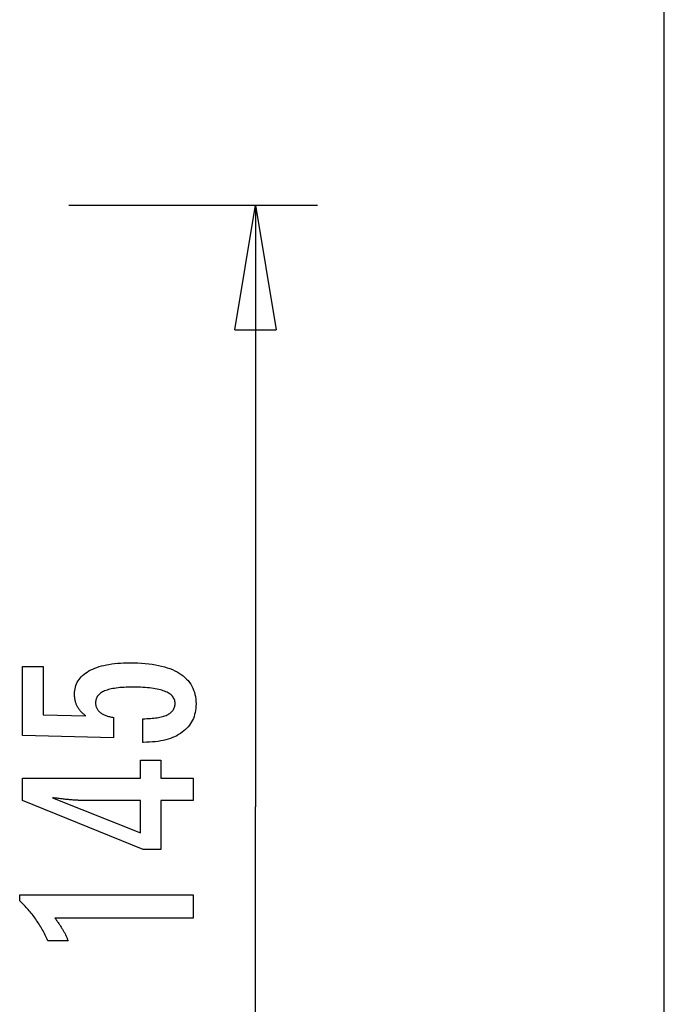
# Model space of a CAD drawing. Extents: x -45.4 to 45.4, y -22.4 to 22.4.
# Drawn here: x 35.2 to 43, y -10.6 to 1.3 of the extents above; entities that cross this region are included whole.
import ezdxf

# ---------------------------------------------------------------- set-up
doc = ezdxf.new("R2010")
doc.units = 0
doc.layers.get('0').update_dxf_attribs({"linetype": 'CONTINUOUS'})

msp = doc.modelspace()

# ---------------------------------------------------------------- linework, layer by layer
at = {"color": 0}
for points in [[(42.9839, -15.4291), (42.9839, 3.4993)], [(42.9839, -15.4291), (42.9839, 3.4993)], [(42.9839, -15.4291), (42.9839, 3.4993)], [(42.9839, -15.4291), (42.9839, 3.4993)], [(42.9839, -15.4291), (42.9839, 3.4993)], [(42.9839, -15.4291), (42.9839, 3.4993)], [(42.9839, -15.4291), (42.9839, 3.4993)], [(42.9839, -15.4291), (42.9839, 3.4993)], [(42.9839, -15.4291), (42.9839, 3.4993)], [(42.9839, -15.4291), (42.9839, 3.4993)], [(42.9839, -15.4291), (42.9839, 3.4993)], [(42.9839, -15.4291), (42.9839, 3.4993)], [(42.9839, -15.4291), (42.9839, 3.4993)], [(42.9839, -15.4291), (42.9839, 3.4993)], [(42.9839, -15.4291), (42.9839, 3.4993)], [(42.9839, -15.4291), (42.9839, 3.4993)], [(42.9839, -15.4291), (42.9839, 3.4993)], [(42.9839, -15.4291), (42.9839, 3.4993)], [(42.9839, -15.4291), (42.9839, 3.4993)], [(42.9839, -15.4291), (42.9839, 3.4993)], [(42.9839, -15.4291), (42.9839, 3.4993)], [(35.8035, -0.9281), (35.8035, -0.9281)], [(35.8035, -0.9281), (38.8035, -0.9281)], [(35.8035, -0.9281), (38.8035, -0.9281)], [(35.8035, -0.9281), (38.8035, -0.9281)], [(35.8035, -0.9281), (38.8035, -0.9281)], [(35.8035, -0.9281), (38.8035, -0.9281)], [(35.8035, -0.9281), (38.8035, -0.9281)], [(35.8035, -0.9281), (38.8035, -0.9281)], [(35.8035, -0.9281), (38.8035, -0.9281)], [(35.8035, -0.9281), (38.8035, -0.9281)], [(35.8035, -0.9281), (38.8035, -0.9281)], [(35.8035, -0.9281), (38.8035, -0.9281)], [(35.8035, -0.9281), (38.8035, -0.9281)], [(35.8035, -0.9281), (38.8035, -0.9281)], [(35.8035, -0.9281), (38.8035, -0.9281)], [(35.8035, -0.9281), (38.8035, -0.9281)], [(35.8035, -0.9281), (38.8035, -0.9281)], [(35.8035, -0.9281), (38.8035, -0.9281)], [(35.8035, -0.9281), (38.8035, -0.9281)], [(35.8035, -0.9281), (38.8035, -0.9281)], [(35.8035, -0.9281), (38.8035, -0.9281)], [(35.8035, -0.9281), (38.8035, -0.9281)], [(37.8035, -2.4281), (38.0535, -0.9281)], [(37.8035, -2.4281), (38.0535, -0.9281)], [(37.8035, -2.4281), (38.0535, -0.9281)], [(37.8035, -2.4281), (38.0535, -0.9281)], [(37.8035, -2.4281), (38.0535, -0.9281)], [(37.8035, -2.4281), (38.0535, -0.9281)], [(37.8035, -2.4281), (38.0535, -0.9281)], [(37.8035, -2.4281), (38.0535, -0.9281)], [(37.8035, -2.4281), (38.0535, -0.9281)], [(37.8035, -2.4281), (38.0535, -0.9281)], [(37.8035, -2.4281), (38.0535, -0.9281)], [(37.8035, -2.4281), (38.0535, -0.9281)], [(37.8035, -2.4281), (38.0535, -0.9281)], [(37.8035, -2.4281), (38.0535, -0.9281)], [(37.8035, -2.4281), (38.0535, -0.9281)], [(37.8035, -2.4281), (38.0535, -0.9281)], [(37.8035, -2.4281), (38.0535, -0.9281)], [(37.8035, -2.4281), (38.0535, -0.9281)], [(37.8035, -2.4281), (38.0535, -0.9281)], [(37.8035, -2.4281), (38.0535, -0.9281)], [(37.8035, -2.4281), (38.0535, -0.9281)], [(38.0535, -0.9281), (38.0535, -0.9281)], [(38.0535, -0.9281), (38.0535, -8.1786)], [(38.0535, -0.9281), (38.0535, -8.1786)], [(38.0535, -0.9281), (38.0535, -8.1786)], [(38.0535, -0.9281), (38.0535, -8.1786)], [(38.0535, -0.9281), (38.0535, -8.1786)], [(38.0535, -0.9281), (38.0535, -8.1786)], [(38.0535, -0.9281), (38.0535, -8.1786)], [(38.0535, -0.9281), (38.0535, -8.1786)], [(38.0535, -0.9281), (38.0535, -8.1786)], [(38.0535, -0.9281), (38.0535, -8.1786)], [(38.0535, -0.9281), (38.0535, -8.1786)], [(38.0535, -0.9281), (38.0535, -8.1786)], [(38.0535, -0.9281), (38.0535, -8.1786)], [(38.0535, -0.9281), (38.0535, -8.1786)], [(38.0535, -0.9281), (38.0535, -8.1786)], [(38.0535, -0.9281), (38.0535, -8.1786)], [(38.0535, -0.9281), (38.0535, -8.1786)], [(38.0535, -0.9281), (38.0535, -8.1786)], [(38.0535, -0.9281), (38.0535, -8.1786)], [(38.0535, -0.9281), (38.0535, -8.1786)], [(38.0535, -0.9281), (38.0535, -8.1786)], [(38.0535, -0.9281), (38.0535, -0.9281)], [(38.0535, -0.9281), (38.0535, -0.9281)], [(38.0535, -0.9281), (38.3035, -2.4281)], [(38.0535, -0.9281), (38.3035, -2.4281)], [(38.0535, -0.9281), (38.3035, -2.4281)], [(38.0535, -0.9281), (38.3035, -2.4281)], [(38.0535, -0.9281), (38.3035, -2.4281)], [(38.0535, -0.9281), (38.3035, -2.4281)], [(38.0535, -0.9281), (38.3035, -2.4281)], [(38.0535, -0.9281), (38.3035, -2.4281)], [(38.0535, -0.9281), (38.3035, -2.4281)], [(38.0535, -0.9281), (38.3035, -2.4281)], [(38.0535, -0.9281), (38.3035, -2.4281)], [(38.0535, -0.9281), (38.3035, -2.4281)], [(38.0535, -0.9281), (38.3035, -2.4281)], [(38.0535, -0.9281), (38.3035, -2.4281)], [(38.0535, -0.9281), (38.3035, -2.4281)], [(38.0535, -0.9281), (38.3035, -2.4281)], [(38.0535, -0.9281), (38.3035, -2.4281)], [(38.0535, -0.9281), (38.3035, -2.4281)], [(38.0535, -0.9281), (38.3035, -2.4281)], [(38.0535, -0.9281), (38.3035, -2.4281)], [(38.0535, -0.9281), (38.3035, -2.4281)], [(38.0535, -0.9281), (38.0535, -0.9281)], [(38.0535, -0.9281), (38.0535, -2.4281)], [(38.0535, -0.9281), (38.0535, -2.4281)], [(38.0535, -0.9281), (38.0535, -2.4281)], [(38.0535, -0.9281), (38.0535, -2.4281)], [(38.0535, -0.9281), (38.0535, -2.4281)], [(38.0535, -0.9281), (38.0535, -2.4281)], [(38.0535, -0.9281), (38.0535, -2.4281)], [(38.0535, -0.9281), (38.0535, -2.4281)], [(38.0535, -0.9281), (38.0535, -2.4281)], [(38.0535, -0.9281), (38.0535, -2.4281)], [(38.0535, -0.9281), (38.0535, -2.4281)], [(38.0535, -0.9281), (38.0535, -2.4281)], [(38.0535, -0.9281), (38.0535, -2.4281)], [(38.0535, -0.9281), (38.0535, -2.4281)], [(38.0535, -0.9281), (38.0535, -2.4281)], [(38.0535, -0.9281), (38.0535, -2.4281)], [(38.0535, -0.9281), (38.0535, -2.4281)], [(38.0535, -0.9281), (38.0535, -2.4281)], [(38.0535, -0.9281), (38.0535, -2.4281)], [(38.0535, -0.9281), (38.0535, -2.4281)], [(38.0535, -0.9281), (38.0535, -2.4281)], [(38.8035, -0.9281), (38.8035, -0.9281)], [(37.8035, -2.4281), (37.8035, -2.4281)], [(37.8035, -2.4281), (37.8035, -2.4281)], [(37.8035, -2.4281), (38.3035, -2.4281)], [(37.8035, -2.4281), (38.3035, -2.4281)], [(37.8035, -2.4281), (38.3035, -2.4281)], [(37.8035, -2.4281), (38.3035, -2.4281)], [(37.8035, -2.4281), (38.3035, -2.4281)], [(37.8035, -2.4281), (38.3035, -2.4281)], [(37.8035, -2.4281), (38.3035, -2.4281)], [(37.8035, -2.4281), (38.3035, -2.4281)], [(37.8035, -2.4281), (38.3035, -2.4281)], [(37.8035, -2.4281), (38.3035, -2.4281)], [(37.8035, -2.4281), (38.3035, -2.4281)], [(37.8035, -2.4281), (38.3035, -2.4281)], [(37.8035, -2.4281), (38.3035, -2.4281)], [(37.8035, -2.4281), (38.3035, -2.4281)], [(37.8035, -2.4281), (38.3035, -2.4281)], [(37.8035, -2.4281), (38.3035, -2.4281)], [(37.8035, -2.4281), (38.3035, -2.4281)], [(37.8035, -2.4281), (38.3035, -2.4281)], [(37.8035, -2.4281), (38.3035, -2.4281)], [(37.8035, -2.4281), (38.3035, -2.4281)], [(37.8035, -2.4281), (38.3035, -2.4281)], [(38.0535, -2.4281), (38.0535, -2.4281)], [(38.3035, -2.4281), (38.3035, -2.4281)], [(38.3035, -2.4281), (38.3035, -2.4281)], [(36.6967, -7.4023), (36.6967, -7.1172), (36.6967, -7.1172), (36.7205, -7.1169), (36.7438, -7.1164), (36.7663, -7.1154), (36.7881, -7.1143), (36.8089, -7.1126), (36.8292, -7.1107), (36.8486, -7.1084), (36.8674, -7.1058), (36.8851, -7.1027), (36.9022, -7.0993), (36.9185, -7.0956), (36.9342, -7.0916), (36.9489, -7.087), (36.963, -7.0822), (36.9762, -7.077), (36.9888, -7.0716), (36.9888, -7.0716), (37.0003, -7.0656), (37.0113, -7.0594), (37.0214, -7.0527), (37.0309, -7.0459), (37.0394, -7.0385), (37.0474, -7.0308), (37.0546, -7.0227), (37.0611, -7.0144), (37.0666, -7.0055), (37.0716, -6.9963), (37.0756, -6.9868), (37.0791, -6.977), (37.0816, -6.9667), (37.0836, -6.9561), (37.0847, -6.9451), (37.0852, -6.9338), (37.0852, -6.9338), (37.0846, -6.9214), (37.0831, -6.9096), (37.0806, -6.898), (37.0772, -6.8871), (37.0727, -6.8764), (37.0674, -6.8662), (37.061, -6.8563), (37.0537, -6.847), (37.0452, -6.8378), (37.0359, -6.8291), (37.0256, -6.8208), (37.0143, -6.813), (37.0019, -6.8054), (36.9887, -6.7984), (36.9744, -6.7917), (36.9592, -6.7856), (36.9592, -6.7856), (36.9428, -6.7796), (36.9255, -6.7741), (36.9072, -6.7688), (36.888, -6.7642), (36.8676, -6.7597), (36.8463, -6.7557), (36.824, -6.752), (36.8008, -6.7489), (36.7764, -6.7459), (36.7511, -6.7434), (36.7247, -6.7413), (36.6975, -6.7397), (36.6691, -6.7383), (36.6398, -6.7374), (36.6094, -6.7368), (36.5782, -6.7367), (36.5782, -6.7367), (36.5494, -6.7368), (36.5217, -6.7373), (36.4949, -6.7381), (36.4693, -6.7395), (36.4444, -6.741), (36.4206, -6.743), (36.3977, -6.7453), (36.376, -6.7482), (36.3549, -6.7511), (36.335, -6.7546), (36.3159, -6.7583), (36.298, -6.7626), (36.2809, -6.767), (36.2649, -6.7719), (36.2497, -6.7771), (36.2357, -6.7828), (36.2357, -6.7828), (36.2223, -6.7886), (36.2099, -6.7951), (36.1983, -6.8018), (36.1877, -6.8091), (36.1777, -6.8165), (36.1688, -6.8245), (36.1606, -6.8328), (36.1535, -6.8417), (36.1469, -6.8507), (36.1413, -6.8603), (36.1366, -6.8702), (36.1328, -6.8806), (36.1297, -6.8912), (36.1277, -6.9023), (36.1264, -6.9138), (36.1261, -6.9258), (36.1261, -6.9258), (36.1262, -6.9344), (36.1268, -6.943), (36.1278, -6.9514), (36.1295, -6.9597), (36.1314, -6.9676), (36.1338, -6.9754), (36.1366, -6.983), (36.1401, -6.9905), (36.1437, -6.9975), (36.1479, -7.0046), (36.1525, -7.0113), (36.1576, -7.018), (36.163, -7.0242), (36.1689, -7.0304), (36.1752, -7.0362), (36.1821, -7.042), (36.1821, -7.042), (36.1891, -7.0474), (36.1967, -7.0527), (36.2046, -7.0576), (36.2131, -7.0624), (36.2217, -7.0668), (36.2309, -7.0712), (36.2403, -7.0752), (36.2504, -7.0791), (36.2606, -7.0825), (36.2713, -7.0859), (36.2824, -7.0889), (36.294, -7.0918), (36.3058, -7.0943), (36.3181, -7.0967), (36.3307, -7.0988), (36.3439, -7.1008), (36.3439, -7.3487), (35.2456, -7.3209), (35.2456, -6.4888), (35.4935, -6.4888), (35.4935, -7.0702), (36.0076, -7.0843), (36.0076, -7.0843), (35.999, -7.0774), (35.9908, -7.0707), (35.9828, -7.0638), (35.9752, -7.057), (35.9678, -7.0499), (35.9607, -7.043), (35.9539, -7.0358), (35.9475, -7.0287), (35.9411, -7.0212), (35.9352, -7.0139), (35.9295, -7.0064), (35.9242, -6.9989), (35.919, -6.9911), (35.9142, -6.9835), (35.9096, -6.9755), (35.9055, -6.9677), (35.9055, -6.9677), (35.9014, -6.9594), (35.8976, -6.9512), (35.8941, -6.9428), (35.8909, -6.9344), (35.8878, -6.9255), (35.8852, -6.9168), (35.8827, -6.9078), (35.8807, -6.8988), (35.8787, -6.8895), (35.877, -6.8802), (35.8756, -6.8706), (35.8745, -6.861), (35.8735, -6.8511), (35.873, -6.8412), (35.8726, -6.831), (35.8726, -6.8209), (35.8726, -6.8209), (35.8732, -6.7986), (35.8753, -6.777), (35.8786, -6.756), (35.8834, -6.7357), (35.8894, -6.7159), (35.8969, -6.6969), (35.9056, -6.6785), (35.9159, -6.6608), (35.9273, -6.6436), (35.9402, -6.6271), (35.9545, -6.6112), (35.9702, -6.5962), (35.987, -6.5815), (36.0054, -6.5677), (36.0251, -6.5545), (36.0462, -6.542), (36.0462, -6.542), (36.0684, -6.5299), (36.0918, -6.5187), (36.1163, -6.5082), (36.1421, -6.4986), (36.1688, -6.4896), (36.197, -6.4816), (36.2261, -6.4743), (36.2567, -6.4678), (36.288, -6.462), (36.3207, -6.457), (36.3545, -6.4527), (36.3896, -6.4493), (36.4256, -6.4465), (36.4629, -6.4447), (36.5013, -6.4435), (36.541, -6.4432), (36.541, -6.4432), (36.5891, -6.4436), (36.636, -6.4451), (36.6812, -6.4475), (36.7252, -6.451), (36.7674, -6.4553), (36.8084, -6.4607), (36.8478, -6.467), (36.8858, -6.4745), (36.9221, -6.4827), (36.9571, -6.4921), (36.9905, -6.5024), (37.0225, -6.5138), (37.0529, -6.5259), (37.0819, -6.5392), (37.1093, -6.5534), (37.1355, -6.5688), (37.1355, -6.5688), (37.1598, -6.5848), (37.1827, -6.6018), (37.2039, -6.6197), (37.2237, -6.6387), (37.2418, -6.6585), (37.2584, -6.6794), (37.2733, -6.7011), (37.2868, -6.7239), (37.2985, -6.7474), (37.3088, -6.7721), (37.3174, -6.7975), (37.3246, -6.8241), (37.3301, -6.8514), (37.3341, -6.8798), (37.3364, -6.909), (37.3373, -6.9394), (37.3373, -6.9394), (37.3365, -6.9664), (37.3346, -6.9928), (37.3313, -7.0183), (37.3268, -7.0432), (37.3208, -7.0671), (37.3138, -7.0904), (37.3053, -7.1129), (37.2957, -7.1348), (37.2845, -7.1556), (37.2722, -7.1758), (37.2585, -7.1951), (37.2437, -7.2139), (37.2274, -7.2317), (37.21, -7.2488), (37.1912, -7.2651), (37.1713, -7.2809), (37.1713, -7.2809), (37.1499, -7.2955), (37.1275, -7.3092), (37.1041, -7.3219), (37.0798, -7.3338), (37.0543, -7.3446), (37.0278, -7.3546), (37.0002, -7.3636), (36.9717, -7.3718), (36.9419, -7.3788), (36.9112, -7.385), (36.8794, -7.3902), (36.8467, -7.3946), (36.8128, -7.3978), (36.778, -7.4003), (36.742, -7.4017), (36.7052, -7.4023), (36.6967, -7.4023)], [(37.303, -8.1022), (36.9131, -8.1022), (36.9131, -8.6949), (36.6995, -8.6949), (35.2456, -8.1022), (35.2456, -7.8322), (36.668, -7.8322), (36.668, -7.6173), (36.9131, -7.6173), (36.9131, -7.8322), (37.303, -7.8322), (37.303, -8.1022)], [(36.668, -8.1022), (35.9625, -8.1022), (35.9625, -8.1022), (35.9546, -8.102), (35.9467, -8.102), (35.9384, -8.1017), (35.9301, -8.1016), (35.9214, -8.1012), (35.9126, -8.1009), (35.9035, -8.1004), (35.8943, -8.1001), (35.8846, -8.0994), (35.8749, -8.0988), (35.8648, -8.098), (35.8547, -8.0974), (35.8441, -8.0965), (35.8335, -8.0957), (35.8225, -8.0947), (35.8115, -8.0938), (35.8115, -8.0938), (35.7999, -8.0926), (35.7884, -8.0916), (35.7765, -8.0904), (35.7647, -8.0892), (35.7525, -8.0877), (35.7402, -8.0864), (35.7277, -8.0849), (35.7152, -8.0836), (35.7021, -8.0818), (35.6891, -8.0803), (35.6757, -8.0785), (35.6624, -8.0769), (35.6487, -8.0749), (35.6349, -8.0731), (35.6209, -8.0711), (35.6069, -8.0693), (36.668, -8.4922), (36.668, -8.1022)], [(38.0535, -8.1786), (38.0535, -8.1786)], [(38.0535, -8.1786), (38.0535, -8.1786)], [(38.0535, -15.4291), (38.0535, -8.1786)], [(38.0535, -15.4291), (38.0535, -8.1786)], [(38.0535, -15.4291), (38.0535, -8.1786)], [(38.0535, -15.4291), (38.0535, -8.1786)], [(38.0535, -15.4291), (38.0535, -8.1786)], [(38.0535, -15.4291), (38.0535, -8.1786)], [(38.0535, -15.4291), (38.0535, -8.1786)], [(38.0535, -15.4291), (38.0535, -8.1786)], [(38.0535, -15.4291), (38.0535, -8.1786)], [(38.0535, -15.4291), (38.0535, -8.1786)], [(38.0535, -15.4291), (38.0535, -8.1786)], [(38.0535, -15.4291), (38.0535, -8.1786)], [(38.0535, -15.4291), (38.0535, -8.1786)], [(38.0535, -15.4291), (38.0535, -8.1786)], [(38.0535, -15.4291), (38.0535, -8.1786)], [(38.0535, -15.4291), (38.0535, -8.1786)], [(38.0535, -15.4291), (38.0535, -8.1786)], [(38.0535, -15.4291), (38.0535, -8.1786)], [(38.0535, -15.4291), (38.0535, -8.1786)], [(38.0535, -15.4291), (38.0535, -8.1786)], [(38.0535, -15.4291), (38.0535, -8.1786)], [(37.303, -9.52), (35.6356, -9.52), (35.6356, -9.52), (35.6425, -9.5293), (35.6494, -9.5386), (35.656, -9.5478), (35.6627, -9.5571), (35.669, -9.5661), (35.6754, -9.5752), (35.6815, -9.5842), (35.6877, -9.5932), (35.6935, -9.6019), (35.6994, -9.6108), (35.7049, -9.6195), (35.7106, -9.6283), (35.7159, -9.6368), (35.7213, -9.6455), (35.7264, -9.6539), (35.7315, -9.6625), (35.7315, -9.6625), (35.7362, -9.6706), (35.741, -9.679), (35.7455, -9.6873), (35.7501, -9.6957), (35.7544, -9.7038), (35.7588, -9.712), (35.7629, -9.7201), (35.7671, -9.7285), (35.7709, -9.7365), (35.7748, -9.7446), (35.7784, -9.7527), (35.7821, -9.7608), (35.7855, -9.7686), (35.789, -9.7767), (35.7922, -9.7847), (35.7955, -9.7928), (35.5504, -9.7928), (35.5504, -9.7928), (35.5426, -9.7754), (35.5347, -9.7583), (35.5266, -9.7412), (35.5185, -9.7244), (35.5099, -9.7076), (35.5014, -9.6911), (35.4925, -9.6746), (35.4837, -9.6584), (35.4744, -9.6422), (35.4651, -9.6263), (35.4556, -9.6104), (35.446, -9.5948), (35.436, -9.5792), (35.426, -9.5639), (35.4158, -9.5486), (35.4055, -9.5336), (35.4055, -9.5336), (35.3948, -9.5186), (35.384, -9.5039), (35.3729, -9.4892), (35.3618, -9.4748), (35.3502, -9.4604), (35.3387, -9.4463), (35.3268, -9.4322), (35.3149, -9.4184), (35.3025, -9.4046), (35.2901, -9.3911), (35.2773, -9.3776), (35.2646, -9.3644), (35.2515, -9.3512), (35.2383, -9.3383), (35.2248, -9.3256), (35.2113, -9.313), (35.2113, -9.2401), (37.303, -9.2401), (37.303, -9.52)]]:
    msp.add_lwpolyline(points, dxfattribs=at)

doc.saveas('drawing.dxf')
